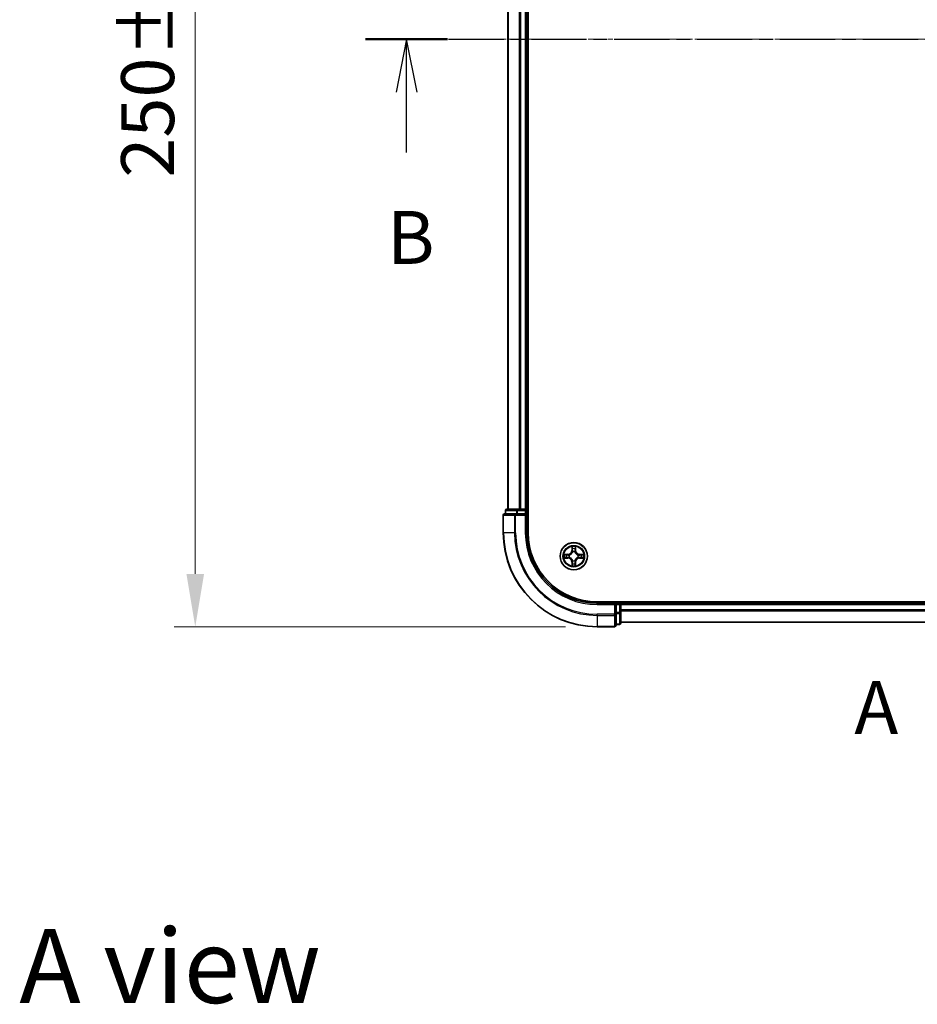
# Model space of a CAD drawing. Units: millimetres. Extents: x 0 to 5589, y 0 to 1264.
# Drawn here: x 823 to 1014, y 531 to 741 of the extents above; entities that cross this region are included whole.
import ezdxf

# ---------------------------------------------------------------- set-up
doc = ezdxf.new("R2010")
doc.units = ezdxf.units.MM
doc.header["$LTSCALE"] = 0.666667
doc.linetypes.add('CHAIN', pattern=[0.3543, 0.2362, -0.0295, 0.0591, -0.0295])
doc.layers.get('Defpoints').update_dxf_attribs({"lineweight": 25})
for name, color, linetype, lineweight in [('Centerline (ISO)', 131, 'Continuous', 18), ('Dimension (ISO)', 7, 'Continuous', 18), ('Dimension (ISO) @ 1', 7, 'Continuous', 18), ('Section Line (ISO)', 7, 'CHAIN', 25), ('Symbol (ISO)', 7, 'Continuous', 18), ('Visible (ISO)', 7, 'Continuous', 35), ('Visible Narrow (ISO)', 7, 'Continuous', 25)]:
    doc.layers.add(name, color=color, linetype=linetype, lineweight=lineweight)
doc.styles.add('Note Text (TK)', font='MS PGothic.ttf')
doc.dimstyles.new('Default - Method 1b (TK)', dxfattribs={"dimscale": 0.666667, "dimtxt": 2.5, "dimasz": 2.5, "dimexe": 1, "dimexo": 1.5, "dimgap": 1, "dimtad": 1, "dimtoh": 1, "dimrnd": 1e-08, "dimdsep": 46, "dimtxsty": 'Note Text (TK)', "dimcen": 0.09, "dimdle": 5, "dimclrd": 100, "dimclre": 100, "dimclrt": 7, "dimadec": 1, "dimazin": 1, "dimtfac": 1, "dimtmove": 0, "dimatfit": 3, "dimfxl": 1, "dimtolj": 1, "dimlwd": -1, "dimlwe": -1, "dimarcsym": 0})

# ---------------------------------------------------------------- blocks, each defined once
blk = doc.blocks.new('2dTransSection15')
at = {"layer": 'Section Line (ISO)', "insert": (176.728, 138.076), "char_height": 2.5, "attachment_point": 7, "style": 'Note Text (TK)'}
blk.add_mtext('A', dxfattribs=at)
blk = doc.blocks.new('2dTransSection16')
at = {"layer": 'Section Line (ISO)', "linetype": 'CHAIN', "ltscale": 16.58091}
blk.add_line((153.629, 171.702), (222.124, 171.702), dxfattribs=at)
at = {"layer": 'Section Line (ISO)', "linetype": 'Continuous', "lineweight": 50}
for p, q in [((153.629, 171.702), (157.503, 171.702)), ((218.25, 171.702), (222.124, 171.702))]:
    blk.add_line(p, q, dxfattribs=at)
at = {"layer": 'Section Line (ISO)', "linetype": 'Continuous'}
for p, q in [((155.566, 171.702), (155.066, 169.202)), ((155.566, 169.202), (155.566, 171.702)), ((156.066, 169.202), (155.566, 171.702)), ((220.187, 171.702), (219.687, 169.202)), ((220.187, 169.202), (220.187, 171.702)), ((220.687, 169.202), (220.187, 171.702)), ((155.566, 166.34), (155.566, 169.202)), ((220.187, 166.34), (220.187, 169.202))]:
    blk.add_line(p, q, dxfattribs=at)
at = {"layer": 'Section Line (ISO)', "char_height": 2.5, "attachment_point": 7, "style": 'Note Text (TK)'}
for insert in [(154.647, 160.296), (219.267, 160.296)]:
    blk.add_mtext('B', dxfattribs=dict(at, insert=insert))
blk = doc.blocks.new('*D76')
at = {"layer": 'Defpoints', "color": 0}
for p in [(946.02, 861.66), (860.52, 611.66), (946.02, 611.66)]:
    blk.add_point(p, dxfattribs=at)
at = {"layer": 'Dimension (ISO)', "color": 100}
for p, q in [((939.27, 861.66), (856.02, 861.66)), ((860.52, 850.41), (860.52, 622.91)), ((939.27, 611.66), (856.02, 611.66))]:
    blk.add_line(p, q, dxfattribs=at)
for points in [[(858.64, 850.41), (862.39, 850.41), (860.52, 861.66)], [(858.64, 622.91), (862.39, 622.91), (860.52, 611.66)]]:
    blk.add_solid(points, dxfattribs=at)
at = {"layer": 'Dimension (ISO)', "color": 7, "insert": (850.39, 707.19), "char_height": 11.25, "attachment_point": 4, "rotation": 90, "style": 'Note Text (TK)'}
blk.add_mtext('\\A1;250±0.5', dxfattribs=at)

msp = doc.modelspace()

# ---------------------------------------------------------------- linework, layer by layer
at = {"layer": 'Centerline (ISO)', "linetype": 'CHAIN', "ltscale": 23.990969}
msp.add_line((915.7656, 736.6612), (1186.2656, 736.6612), dxfattribs=at)
at = {"layer": 'Visible (ISO)'}
for p, q in [((931.3156, 631.6612), (931.3156, 841.6612)), ((927.0156, 836.6612), (927.0156, 636.6612)), ((931.0156, 836.6612), (931.0156, 636.6612)), ((926.0156, 635.3612), (926.0156, 631.6612)), ((928.6561, 635.6612), (926.3156, 635.6612)), ((926.5156, 636.3612), (926.5156, 635.6612)), ((929.0569, 636.6612), (926.8156, 636.6612)), ((929.0569, 635.6612), (928.6561, 635.6612)), ((929.4325, 636.6612), (929.0569, 636.6612)), ((929.0569, 635.6612), (930.7156, 635.6612)), ((929.4325, 636.6612), (929.6561, 636.6612)), ((930.7156, 636.6612), (929.6561, 636.6612)), ((930.7156, 636.6612), (931.0156, 636.6612)), ((930.7156, 635.3612), (931.0156, 635.6612)), ((931.0156, 635.6612), (930.7156, 635.6612)), ((931.3156, 636.6612), (931.0156, 636.6612)), ((931.0156, 635.6612), (931.0156, 636.3612)), ((931.0156, 631.6612), (931.0156, 635.6612)), ((1156.0156, 616.9612), (946.0156, 616.9612)), ((950.0156, 616.6612), (946.0156, 616.6612)), ((950.0156, 616.6612), (949.7156, 616.3612)), ((950.7156, 616.6612), (950.0156, 616.6612)), ((950.0156, 616.3612), (950.0156, 616.6612)), ((950.0156, 616.3612), (950.0156, 614.7025)), ((951.0156, 616.6612), (951.0156, 616.9612)), ((951.0156, 616.6612), (951.0156, 616.3612)), ((951.0156, 616.6612), (1151.0156, 616.6612)), ((951.0156, 615.3017), (951.0156, 616.3612)), ((950.0156, 614.3017), (950.0156, 614.7025)), ((950.0156, 611.9612), (950.0156, 614.3017)), ((951.0156, 615.3017), (951.0156, 615.0781)), ((951.0156, 614.7025), (951.0156, 615.0781)), ((951.0156, 612.4612), (951.0156, 614.7025)), ((946.0156, 611.6612), (949.7156, 611.6612)), ((950.0156, 612.1612), (950.7156, 612.1612)), ((951.0156, 612.6612), (1151.0156, 612.6612))]:
    msp.add_line(p, q, dxfattribs=at)
msp.add_circle((941.0156, 626.6612), 2.9, dxfattribs=at)
for centre, radius, start, end in [((926.3156, 635.3612), 0.3, 90, 180), ((926.8156, 636.3612), 0.3, 90, 180), ((930.7156, 636.3612), 0.3, 0, 90), ((946.0156, 631.6612), 20, 180, 270), ((946.0156, 631.6612), 15, 180, 270), ((946.0156, 631.6612), 14.7, 180, 270), ((941.0156, 626.6612), 1.2295, 169.186733, 169.187283), ((941.0156, 626.6612), 1.2295, 190.812717, 190.813267), ((941.0156, 626.6612), 1.2295, 167.061604, 167.063405), ((941.0156, 626.6612), 1.2295, 192.936595, 192.938396), ((941.0156, 626.6612), 1.2295, 102.936595, 102.938396), ((941.0156, 626.6612), 1.2295, 100.812717, 100.813267), ((941.0156, 626.6612), 1.2295, 79.186733, 79.187283), ((941.0156, 626.6612), 1.2295, 77.061604, 77.063405), ((941.0156, 626.6612), 1.2295, 12.936595, 12.938396), ((941.0156, 626.6612), 1.2295, 347.061604, 347.063405), ((941.0156, 626.6612), 1.2295, 10.812717, 10.813267), ((941.0156, 626.6612), 1.2295, 349.186733, 349.187283), ((941.0156, 626.6612), 1.2295, 257.061604, 257.063405), ((941.0156, 626.6612), 1.2295, 259.186733, 259.187283), ((941.0156, 626.6612), 1.2295, 280.812717, 280.813267), ((941.0156, 626.6612), 1.2295, 282.936595, 282.938396), ((950.7156, 616.3612), 0.3, 0, 90), ((949.7156, 611.9612), 0.3, 270, 0), ((950.7156, 612.4612), 0.3, 270, 0)]:
    msp.add_arc(centre, radius, start, end, dxfattribs=at)
for points, knots in [([(940.715, 628.4199), (940.713, 628.5012), (940.667, 628.5924), (940.626, 628.682), (940.6255, 628.683), (940.6251, 628.6839)], [0, 0, 0, 0, 0.0320559737, 0.0320559737, 0.0323943032, 0.0323943032, 0.0323943032, 0.0323943032]), ([(940.6251, 628.6839), (940.6253, 628.6829), (940.6255, 628.6818), (940.6277, 628.6714), (940.6297, 628.662), (940.6317, 628.6526)], [-0.03239430317, -0.03239430317, -0.03239430317, -0.03239430317, -0.03205597372, -0.03205597372, -0.02897275834, -0.02897275834, -0.02897275834, -0.02897275834]), ([(941.406, 628.6839), (941.4056, 628.683), (941.4051, 628.682), (941.4044, 628.6804), (941.4041, 628.6798), (941.4038, 628.6791)], [-0.000338329447, -0.000338329447, -0.000338329447, -0.000338329447, 0, 0, 0.000241517914, 0.000241517914, 0.000241517914, 0.000241517914]), ([(941.4049, 628.6787), (941.4051, 628.6794), (941.4052, 628.6801), (941.4056, 628.6818), (941.4058, 628.6829), (941.406, 628.6839)], [-0.000230599076, -0.000230599076, -0.000230599076, -0.000230599076, 0, 0, 0.000338329447, 0.000338329447, 0.000338329447, 0.000338329447]), ([(938.998, 627.0505), (938.9973, 627.0507), (938.9966, 627.0508), (938.9949, 627.0512), (938.9939, 627.0514), (938.9928, 627.0516)], [-0.000230599076, -0.000230599076, -0.000230599076, -0.000230599076, 0, 0, 0.000338329447, 0.000338329447, 0.000338329447, 0.000338329447]), ([(938.9928, 627.0516), (938.9938, 627.0512), (938.9947, 627.0508), (938.9963, 627.05), (938.997, 627.0497), (938.9976, 627.0494)], [-0.000338329447, -0.000338329447, -0.000338329447, -0.000338329447, 0, 0, 0.000241517914, 0.000241517914, 0.000241517914, 0.000241517914]), ([(939.2569, 626.3606), (939.1755, 626.3586), (939.0843, 626.3126), (938.9947, 626.2716), (938.9938, 626.2712), (938.9928, 626.2707)], [0, 0, 0, 0, 0.0320559737, 0.0320559737, 0.0323943032, 0.0323943032, 0.0323943032, 0.0323943032]), ([(938.9928, 626.2707), (938.9939, 626.2709), (938.9949, 626.2712), (939.0053, 626.2733), (939.0147, 626.2753), (939.0241, 626.2773)], [-0.03239430317, -0.03239430317, -0.03239430317, -0.03239430317, -0.03205597372, -0.03205597372, -0.02897275834, -0.02897275834, -0.02897275834, -0.02897275834]), ([(942.7743, 626.9617), (942.8556, 626.9638), (942.9468, 627.0097), (943.0364, 627.0508), (943.0373, 627.0512), (943.0383, 627.0516)], [0, 0, 0, 0, 0.0320559737, 0.0320559737, 0.0323943032, 0.0323943032, 0.0323943032, 0.0323943032]), ([(943.0383, 627.0516), (943.0373, 627.0514), (943.0362, 627.0512), (943.0258, 627.049), (943.0164, 627.047), (943.007, 627.0451)], [-0.03239430317, -0.03239430317, -0.03239430317, -0.03239430317, -0.03205597372, -0.03205597372, -0.02897275834, -0.02897275834, -0.02897275834, -0.02897275834]), ([(943.0331, 626.2718), (943.0338, 626.2717), (943.0345, 626.2715), (943.0362, 626.2712), (943.0373, 626.2709), (943.0383, 626.2707)], [-0.000230599076, -0.000230599076, -0.000230599076, -0.000230599076, 0, 0, 0.000338329447, 0.000338329447, 0.000338329447, 0.000338329447]), ([(943.0383, 626.2707), (943.0373, 626.2712), (943.0364, 626.2716), (943.0348, 626.2723), (943.0341, 626.2726), (943.0335, 626.2729)], [-0.000338329447, -0.000338329447, -0.000338329447, -0.000338329447, 0, 0, 0.000241517914, 0.000241517914, 0.000241517914, 0.000241517914]), ([(940.6262, 624.6436), (940.6261, 624.6429), (940.6259, 624.6422), (940.6255, 624.6405), (940.6253, 624.6395), (940.6251, 624.6385)], [-0.000230599076, -0.000230599076, -0.000230599076, -0.000230599076, 0, 0, 0.000338329447, 0.000338329447, 0.000338329447, 0.000338329447]), ([(940.6251, 624.6385), (940.6255, 624.6394), (940.626, 624.6403), (940.6267, 624.6419), (940.627, 624.6426), (940.6273, 624.6433)], [-0.000338329447, -0.000338329447, -0.000338329447, -0.000338329447, 0, 0, 0.000241517914, 0.000241517914, 0.000241517914, 0.000241517914]), ([(941.3161, 624.9025), (941.3181, 624.8211), (941.3641, 624.7299), (941.4051, 624.6403), (941.4056, 624.6394), (941.406, 624.6385)], [0, 0, 0, 0, 0.0320559737, 0.0320559737, 0.0323943032, 0.0323943032, 0.0323943032, 0.0323943032]), ([(941.406, 624.6385), (941.4058, 624.6395), (941.4056, 624.6405), (941.4034, 624.6509), (941.4014, 624.6603), (941.3994, 624.6698)], [-0.03239430317, -0.03239430317, -0.03239430317, -0.03239430317, -0.03205597372, -0.03205597372, -0.02897275834, -0.02897275834, -0.02897275834, -0.02897275834])]:
    msp.add_open_spline(points, degree=3, knots=knots, dxfattribs=at)
for points in [[(940.6317, 628.6526), (940.6503, 628.564), (940.669, 628.4742), (940.6699, 628.3936)], [(939.0241, 626.2773), (939.1127, 626.2959), (939.2025, 626.3146), (939.2832, 626.3155)], [(943.007, 627.0451), (942.9184, 627.0264), (942.8286, 627.0078), (942.7479, 627.0069)], [(941.3994, 624.6698), (941.3808, 624.7583), (941.3622, 624.8481), (941.3613, 624.9288)]]:
    msp.add_open_spline(points, degree=3, dxfattribs=at)
at = {"layer": 'Visible Narrow (ISO)'}
for p, q in [((927.0851, 836.6612), (927.0851, 636.6612)), ((929.4256, 836.6612), (929.4256, 636.6612)), ((929.6561, 836.6612), (929.6561, 636.6612)), ((930.7156, 836.6612), (930.7156, 636.6612)), ((926.0851, 635.3612), (926.0156, 635.3612)), ((926.0851, 635.3612), (928.4256, 635.3612)), ((926.0851, 631.6612), (926.0851, 635.3612)), ((926.5851, 636.3612), (926.5156, 636.3612)), ((926.5851, 636.3612), (928.8265, 636.3612)), ((926.5851, 635.6612), (926.5851, 636.3612)), ((928.6561, 635.3612), (928.4256, 635.3612)), ((928.4256, 635.3612), (928.4256, 631.6612)), ((928.6561, 635.3612), (928.6561, 635.6612)), ((928.6561, 635.3612), (930.7156, 635.3612)), ((928.6561, 631.6612), (928.6561, 635.3612)), ((929.0569, 636.3612), (928.8265, 636.3612)), ((928.8265, 636.3612), (928.8265, 635.6612)), ((929.0569, 636.3612), (929.0569, 636.6612)), ((929.0569, 636.3612), (930.7156, 636.3612)), ((929.0569, 635.6612), (929.0569, 636.3612)), ((930.7156, 636.3612), (930.7156, 636.6612)), ((931.0156, 636.3612), (930.7156, 636.3612)), ((930.7156, 636.3612), (930.7156, 635.6612)), ((930.7156, 635.3612), (930.7156, 631.6612)), ((931.0156, 636.3612), (931.3156, 636.3612)), ((926.0851, 631.6612), (926.0156, 631.6612)), ((928.4256, 631.6612), (926.0851, 631.6612)), ((928.4256, 631.6612), (928.6561, 631.6612)), ((930.7156, 631.6612), (931.0156, 631.6612)), ((940.6251, 628.6839), (940.6115, 627.9044)), ((940.6613, 627.9035), (940.6699, 628.3936)), ((941.3613, 628.3936), (941.3698, 627.9035)), ((941.4196, 627.9044), (941.406, 628.6839)), ((939.7724, 627.0652), (938.9928, 627.0516)), ((938.9928, 626.2707), (939.7724, 626.2571)), ((939.2832, 627.0069), (939.7732, 627.0154)), ((939.7732, 626.3069), (939.2832, 626.3155)), ((939.7745, 626.9428), (939.4726, 626.9914)), ((939.4726, 626.3309), (939.7745, 626.3796)), ((939.7732, 627.0154), (939.7724, 627.0652)), ((939.7732, 626.3069), (939.7724, 626.2571)), ((939.7732, 627.0154), (939.7745, 626.9428)), ((939.7732, 626.3069), (939.7745, 626.3796)), ((940.0787, 626.9077), (940.0993, 626.9023)), ((940.0993, 626.4201), (940.0787, 626.4146)), ((940.6613, 627.9035), (940.6115, 627.9044)), ((940.6613, 627.9035), (940.7339, 627.9022)), ((940.6853, 628.2041), (940.7339, 627.9022)), ((940.7745, 627.5775), (940.769, 627.5981)), ((941.2621, 627.5981), (941.2567, 627.5775)), ((941.2972, 627.9022), (941.3458, 628.2041)), ((941.3698, 627.9035), (941.2972, 627.9022)), ((941.3698, 627.9035), (941.4196, 627.9044)), ((941.9319, 626.9023), (941.9525, 626.9077)), ((941.9525, 626.4146), (941.9319, 626.4201)), ((942.2579, 627.0154), (942.2566, 626.9428)), ((942.5585, 626.9914), (942.2566, 626.9428)), ((942.2566, 626.3796), (942.5585, 626.3309)), ((942.2579, 626.3069), (942.2566, 626.3796)), ((942.2579, 627.0154), (942.2588, 627.0652)), ((942.2579, 627.0154), (942.7479, 627.0069)), ((942.7479, 626.3155), (942.2579, 626.3069)), ((942.2579, 626.3069), (942.2588, 626.2571)), ((943.0383, 627.0516), (942.2588, 627.0652)), ((942.2588, 626.2571), (943.0383, 626.2707)), ((940.6613, 625.4188), (940.6115, 625.418)), ((940.6115, 625.418), (940.6251, 624.6385)), ((940.6613, 625.4188), (940.7339, 625.4201)), ((940.6699, 624.9288), (940.6613, 625.4188)), ((940.7339, 625.4201), (940.6853, 625.1182)), ((940.769, 625.7243), (940.7745, 625.7449)), ((941.2567, 625.7449), (941.2621, 625.7243)), ((941.3458, 625.1182), (941.2972, 625.4201)), ((941.3698, 625.4188), (941.2972, 625.4201)), ((941.3698, 625.4188), (941.3613, 624.9288)), ((941.3698, 625.4188), (941.4196, 625.418)), ((941.406, 624.6385), (941.4196, 625.418)), ((946.0156, 616.3612), (946.0156, 616.6612)), ((946.0156, 616.3612), (949.7156, 616.3612)), ((949.7156, 616.3612), (949.7156, 614.3017)), ((950.0156, 616.3612), (950.7156, 616.3612)), ((950.7156, 616.9612), (950.7156, 616.6612)), ((950.7156, 616.3612), (950.7156, 616.6612)), ((951.0156, 616.3612), (950.7156, 616.3612)), ((950.7156, 616.3612), (950.7156, 614.7025)), ((951.0156, 616.3612), (1151.0156, 616.3612)), ((949.7156, 614.3017), (946.0156, 614.3017)), ((946.0156, 614.0712), (946.0156, 614.3017)), ((946.0156, 614.0712), (949.7156, 614.0712)), ((946.0156, 614.0712), (946.0156, 611.7307)), ((950.0156, 614.3017), (949.7156, 614.3017)), ((949.7156, 614.0712), (949.7156, 614.3017)), ((949.7156, 614.0712), (949.7156, 611.7307)), ((950.7156, 614.7025), (950.0156, 614.7025)), ((950.0156, 614.4721), (950.7156, 614.4721)), ((951.0156, 614.7025), (950.7156, 614.7025)), ((950.7156, 614.4721), (950.7156, 614.7025)), ((950.7156, 614.4721), (950.7156, 612.2307)), ((951.0156, 615.3017), (1151.0156, 615.3017)), ((951.0156, 615.0712), (1151.0156, 615.0712)), ((949.7156, 611.7307), (946.0156, 611.7307)), ((946.0156, 611.7307), (946.0156, 611.6612)), ((949.7156, 611.6612), (949.7156, 611.7307)), ((950.7156, 612.2307), (950.0156, 612.2307)), ((950.7156, 612.1612), (950.7156, 612.2307)), ((951.0156, 612.7307), (1151.0156, 612.7307))]:
    msp.add_line(p, q, dxfattribs=at)
for radius in [2.8677, 2.3092, 2.1415]:
    msp.add_circle((941.0156, 626.6612), radius, dxfattribs=at)
for centre, radius, start, end in [((946.0156, 631.6612), 19.9305, 180, 270), ((946.0156, 631.6612), 17.59, 180, 270), ((946.0156, 631.6612), 17.3595, 180, 270), ((946.0156, 631.6612), 15.3, 180, 270), ((941.0156, 626.6612), 2.0601, 79.074582, 100.925418), ((941.0156, 626.6612), 2.0601, 169.074582, 190.925418), ((941.0156, 626.6612), 1.6122, 169.692479, 190.307521), ((939.7575, 627.9193), 0.8542, 271, 359), ((939.7575, 627.9193), 0.904, 271, 359), ((939.7575, 625.4031), 0.904, 1, 89), ((941.0156, 626.6612), 0.9688, 165.258044, 194.741956), ((941.0156, 626.6612), 0.9475, 165.258044, 194.741956), ((941.0156, 626.6612), 1.6122, 79.692479, 100.307521), ((941.0156, 626.6612), 0.9688, 75.258044, 104.741956), ((941.0156, 626.6612), 0.9475, 75.258044, 104.741956), ((942.2737, 627.9193), 0.904, 181, 269), ((942.2737, 625.4031), 0.904, 91, 179), ((942.2737, 627.9193), 0.8542, 181, 269), ((941.0156, 626.6612), 0.9475, 345.258044, 14.741956), ((941.0156, 626.6612), 0.9688, 345.258044, 14.741956), ((941.0156, 626.6612), 1.6122, 349.692479, 10.307521), ((941.0156, 626.6612), 2.0601, 349.074582, 10.925418), ((939.7575, 625.4031), 0.8542, 1, 89), ((941.0156, 626.6612), 2.0601, 259.074582, 280.925418), ((941.0156, 626.6612), 1.6122, 259.692479, 280.307521), ((941.0156, 626.6612), 0.9688, 255.258044, 284.741956), ((941.0156, 626.6612), 0.9475, 255.258044, 284.741956), ((942.2737, 625.4031), 0.8542, 91, 179)]:
    msp.add_arc(centre, radius, start, end, dxfattribs=at)
for centre, major_axis, ratio, start_param, end_param in [((926.3156, 635.3612), (0, 0.3), 0.76822128, 0, 1.57079633), ((926.8156, 636.3612), (0, 0.3), 0.76822128, 0, 1.57079633), ((928.6561, 635.3612), (0, 0.3), 0.76822128, 0, 1.57079633), ((929.0569, 636.3612), (0, 0.3), 0.76822128, 0, 1.57079633), ((940.7197, 628.3927), (-0.05, -0.002), 0.54850665, 4.7835784, 6.17876057), ((940.7047, 628.594), (0.0019, 0.4402), 0.08673359, 2.04405494, 2.65931081), ((941.3115, 628.3927), (0.05, -0.002), 0.54850665, 0.10442473, 1.4996069), ((941.3264, 628.594), (0.0019, -0.4402), 0.08673359, 0.48228184, 1.09753772), ((939.284, 626.9571), (0.002, 0.05), 0.54850665, 0.10442473, 1.4996069), ((939.284, 626.3653), (0.002, -0.05), 0.54850665, 4.7835784, 6.17876057), ((939.0827, 626.972), (0.4402, 0.0019), 0.08673359, 0.48228184, 1.09753772), ((939.0827, 626.3503), (0.4402, -0.0019), 0.08673359, 5.18564759, 5.80090347), ((939.4735, 626.9416), (0.008, 0.0494), 0.89574018, 0.19731949, 1.55274262), ((939.4735, 626.3807), (0.008, -0.0494), 0.89574018, 4.73044269, 6.08586581), ((939.7754, 626.893), (0.008, 0.0494), 0.89572054, 0.1973017, 1.54834765), ((939.7754, 626.4294), (0.008, -0.0494), 0.89572054, 4.73483766, 6.08588361), ((940.122, 626.8963), (-0.0091, 0.0492), 0.87684641, 0.18229136, 1.17990219), ((940.122, 626.426), (-0.0091, -0.0492), 0.87684642, 5.10328313, 6.10089396), ((940.122, 626.8963), (-0.0149, 0.0477), 0.41070123, 0.09573579, 1.31868747), ((940.122, 626.426), (-0.0149, -0.0477), 0.41070123, 4.96449783, 6.18744952), ((940.7351, 628.2033), (-0.0494, -0.008), 0.89574018, 4.73044269, 6.08586581), ((940.7804, 627.5548), (-0.0492, 0.0091), 0.87684642, 5.10328313, 6.10089396), ((940.7804, 627.5548), (-0.0477, 0.0149), 0.41070123, 4.96449783, 6.18744952), ((940.7837, 627.9014), (-0.0494, -0.008), 0.89572054, 4.73483766, 6.08588361), ((941.2474, 627.9014), (0.0494, -0.008), 0.89572054, 0.1973017, 1.54834765), ((941.2507, 627.5548), (0.0477, 0.0149), 0.41070123, 0.09573579, 1.31868747), ((941.2507, 627.5548), (0.0492, 0.0091), 0.87684641, 0.18229136, 1.17990219), ((941.296, 628.2033), (0.0494, -0.008), 0.89574018, 0.19731949, 1.55274262), ((941.9092, 626.8963), (0.0091, 0.0492), 0.87684642, 5.10328313, 6.10089396), ((941.9092, 626.8963), (0.0149, 0.0477), 0.41070123, 4.96449783, 6.18744952), ((941.9092, 626.426), (0.0149, -0.0477), 0.41070123, 0.09573579, 1.31868747), ((941.9092, 626.426), (0.0091, -0.0492), 0.87684641, 0.18229136, 1.17990219), ((942.2558, 626.893), (-0.008, 0.0494), 0.89572054, 4.73483766, 6.08588361), ((942.2558, 626.4294), (-0.008, -0.0494), 0.89572054, 0.1973017, 1.54834765), ((942.9484, 626.972), (0.4402, -0.0019), 0.08673359, 2.04405494, 2.65931081), ((942.5577, 626.9416), (-0.008, 0.0494), 0.89574018, 4.73044269, 6.08586581), ((942.5577, 626.3807), (-0.008, -0.0494), 0.89574018, 0.19731949, 1.55274262), ((942.9484, 626.3503), (0.4402, 0.0019), 0.08673359, 3.62387449, 4.23913037), ((942.7471, 626.9571), (-0.002, 0.05), 0.54850665, 4.7835784, 6.17876057), ((942.7471, 626.3653), (-0.002, -0.05), 0.54850665, 0.10442473, 1.4996069), ((940.7047, 624.7283), (0.0019, -0.4402), 0.08673359, 3.62387449, 4.23913037), ((940.7197, 624.9297), (-0.05, 0.002), 0.54850665, 0.10442473, 1.4996069), ((940.7351, 625.1191), (-0.0494, 0.008), 0.89574018, 0.19731949, 1.55274262), ((940.7804, 625.7676), (-0.0492, -0.0091), 0.87684641, 0.18229136, 1.17990219), ((940.7804, 625.7676), (-0.0477, -0.0149), 0.41070123, 0.09573579, 1.31868747), ((940.7837, 625.421), (-0.0494, 0.008), 0.89572054, 0.1973017, 1.54834765), ((941.2474, 625.421), (0.0494, 0.008), 0.89572054, 4.73483766, 6.08588361), ((941.2507, 625.7676), (0.0477, -0.0149), 0.41070123, 4.96449783, 6.18744952), ((941.2507, 625.7676), (0.0492, -0.0091), 0.87684642, 5.10328313, 6.10089396), ((941.296, 625.1191), (0.0494, 0.008), 0.89574018, 4.73044269, 6.08586581), ((941.3115, 624.9297), (0.05, 0.002), 0.54850665, 4.7835784, 6.17876057), ((941.3264, 624.7283), (0.0019, 0.4402), 0.08673359, 5.18564759, 5.80090347), ((949.7156, 614.3017), (0.3, 0), 0.76822128, 4.71238898, 6.28318531), ((950.7156, 614.7025), (0.3, 0), 0.76822128, 4.71238898, 6.28318531), ((949.7156, 611.9612), (0.3, 0), 0.76822128, 4.71238898, 6.28318531), ((950.7156, 612.4612), (0.3, 0), 0.76822128, 4.71238898, 6.28318531)]:
    msp.add_ellipse(centre, major_axis=major_axis, ratio=ratio, start_param=start_param, end_param=end_param, dxfattribs=at)
for points in [[(940.7271, 628.2473), (940.721, 628.2859), (940.7169, 628.3463), (940.715, 628.4199)], [(941.3161, 628.4199), (941.3143, 628.3463), (941.3101, 628.2859), (941.304, 628.2473)], [(941.4038, 628.6791), (941.3634, 628.5911), (941.3181, 628.5006), (941.3161, 628.4199)], [(941.3613, 628.3936), (941.3623, 628.4821), (941.3847, 628.5818), (941.4049, 628.6787)], [(938.9976, 627.0494), (939.0857, 627.009), (939.1761, 626.9637), (939.2569, 626.9617)], [(939.2832, 627.0069), (939.1946, 627.0079), (939.0949, 627.0303), (938.998, 627.0505)], [(939.2569, 626.9617), (939.3304, 626.9599), (939.3908, 626.9558), (939.4294, 626.9496)], [(939.4294, 626.3727), (939.3908, 626.3666), (939.3304, 626.3625), (939.2569, 626.3606)], [(939.4294, 626.9496), (939.53, 626.9335), (939.6307, 626.9173), (939.7313, 626.9012)], [(939.7313, 626.4211), (939.6307, 626.405), (939.53, 626.3889), (939.4294, 626.3727)], [(939.7313, 626.9012), (939.8432, 626.8833), (939.9575, 626.8831), (940.0787, 626.9077)], [(940.0787, 626.4146), (939.9575, 626.4393), (939.8432, 626.4391), (939.7313, 626.4211)], [(940.1052, 626.9432), (939.99, 626.9229), (939.881, 626.9247), (939.7745, 626.9428)], [(939.7745, 626.3796), (939.881, 626.3977), (939.99, 626.3994), (940.1052, 626.3791)], [(940.7755, 627.9454), (940.7594, 628.046), (940.7432, 628.1467), (940.7271, 628.2473)], [(940.7339, 627.9022), (940.7521, 627.7958), (940.7538, 627.6868), (940.7335, 627.5715)], [(940.769, 627.5981), (940.7937, 627.7192), (940.7934, 627.8335), (940.7755, 627.9454)], [(941.2556, 627.9454), (941.2377, 627.8335), (941.2375, 627.7192), (941.2621, 627.5981)], [(941.304, 628.2473), (941.2879, 628.1467), (941.2717, 628.046), (941.2556, 627.9454)], [(941.2976, 627.5715), (941.2773, 627.6868), (941.2791, 627.7958), (941.2972, 627.9022)], [(942.2566, 626.9428), (942.1502, 626.9247), (942.0411, 626.9229), (941.9259, 626.9432)], [(941.9259, 626.3791), (942.0411, 626.3994), (942.1502, 626.3977), (942.2566, 626.3796)], [(941.9525, 626.9077), (942.0736, 626.8831), (942.1879, 626.8833), (942.2998, 626.9012)], [(942.2998, 626.4211), (942.1879, 626.4391), (942.0736, 626.4393), (941.9525, 626.4146)], [(942.2998, 626.9012), (942.4004, 626.9173), (942.5011, 626.9335), (942.6017, 626.9496)], [(942.6017, 626.3727), (942.5011, 626.3889), (942.4004, 626.405), (942.2998, 626.4211)], [(942.6017, 626.9496), (942.6403, 626.9558), (942.7007, 626.9599), (942.7743, 626.9617)], [(942.7743, 626.3606), (942.7007, 626.3625), (942.6403, 626.3666), (942.6017, 626.3727)], [(942.7479, 626.3155), (942.8365, 626.3145), (942.9362, 626.2921), (943.0331, 626.2718)], [(943.0335, 626.2729), (942.9455, 626.3133), (942.855, 626.3586), (942.7743, 626.3606)], [(940.6699, 624.9288), (940.6689, 624.8402), (940.6464, 624.7405), (940.6262, 624.6436)], [(940.6273, 624.6433), (940.6677, 624.7313), (940.713, 624.8217), (940.715, 624.9025)], [(940.715, 624.9025), (940.7169, 624.976), (940.721, 625.0365), (940.7271, 625.075)], [(940.7271, 625.075), (940.7432, 625.1757), (940.7594, 625.2763), (940.7755, 625.377)], [(940.7335, 625.7509), (940.7538, 625.6356), (940.7521, 625.5266), (940.7339, 625.4201)], [(940.7755, 625.377), (940.7934, 625.4889), (940.7937, 625.6031), (940.769, 625.7243)], [(941.2621, 625.7243), (941.2375, 625.6031), (941.2377, 625.4889), (941.2556, 625.377)], [(941.2556, 625.377), (941.2717, 625.2763), (941.2879, 625.1757), (941.304, 625.075)], [(941.2972, 625.4201), (941.2791, 625.5266), (941.2773, 625.6356), (941.2976, 625.7509)], [(941.304, 625.075), (941.3101, 625.0365), (941.3143, 624.976), (941.3161, 624.9025)]]:
    msp.add_open_spline(points, degree=3, dxfattribs=at)
for points, knots in [([(940.0993, 626.9023), (940.1833, 626.9296), (940.349, 627.0066), (940.5603, 627.1901), (940.7003, 627.3902), (940.754, 627.5144), (940.7745, 627.5775)], [-0.174866013, -0.174866013, -0.174866013, -0.174866013, -0.145995309, -0.117124605, -0.095471577, -0.073818549, -0.073818549, -0.073818549, -0.073818549]), ([(940.7745, 625.7449), (940.7471, 625.8289), (940.6701, 625.9947), (940.4867, 626.206), (940.2866, 626.3459), (940.1623, 626.3996), (940.0993, 626.4201)], [-0.174866013, -0.174866013, -0.174866013, -0.174866013, -0.145995309, -0.117124605, -0.095471577, -0.073818549, -0.073818549, -0.073818549, -0.073818549]), ([(940.7335, 627.5715), (940.7149, 627.5115), (940.666, 627.3934), (940.5388, 627.2056), (940.3428, 627.038), (940.1852, 626.968), (940.1052, 626.9432)], [0.073818549, 0.073818549, 0.073818549, 0.073818549, 0.095471577, 0.117124605, 0.145995309, 0.174866013, 0.174866013, 0.174866013, 0.174866013]), ([(940.1052, 626.3791), (940.1652, 626.3605), (940.2833, 626.3116), (940.4711, 626.1844), (940.6388, 625.9884), (940.7087, 625.8308), (940.7335, 625.7509)], [0.073818549, 0.073818549, 0.073818549, 0.073818549, 0.095471577, 0.117124605, 0.145995309, 0.174866013, 0.174866013, 0.174866013, 0.174866013]), ([(941.2567, 627.5775), (941.284, 627.4934), (941.361, 627.3277), (941.5445, 627.1164), (941.7445, 626.9764), (941.8688, 626.9228), (941.9319, 626.9023)], [-0.174866013, -0.174866013, -0.174866013, -0.174866013, -0.145995309, -0.117124605, -0.095471577, -0.073818549, -0.073818549, -0.073818549, -0.073818549]), ([(941.9319, 626.4201), (941.8478, 626.3928), (941.6821, 626.3158), (941.4708, 626.1323), (941.3308, 625.9322), (941.2771, 625.8079), (941.2567, 625.7449)], [-0.174866013, -0.174866013, -0.174866013, -0.174866013, -0.145995309, -0.117124605, -0.095471577, -0.073818549, -0.073818549, -0.073818549, -0.073818549]), ([(941.9259, 626.9432), (941.8659, 626.9618), (941.7478, 627.0107), (941.56, 627.1379), (941.3924, 627.3339), (941.3224, 627.4915), (941.2976, 627.5715)], [0.073818549, 0.073818549, 0.073818549, 0.073818549, 0.095471577, 0.117124605, 0.145995309, 0.174866013, 0.174866013, 0.174866013, 0.174866013]), ([(941.2976, 625.7509), (941.3162, 625.8108), (941.3651, 625.9289), (941.4923, 626.1168), (941.6883, 626.2844), (941.8459, 626.3543), (941.9259, 626.3791)], [0.073818549, 0.073818549, 0.073818549, 0.073818549, 0.095471577, 0.117124605, 0.145995309, 0.174866013, 0.174866013, 0.174866013, 0.174866013])]:
    msp.add_open_spline(points, degree=3, knots=knots, dxfattribs=at)

# ---------------------------------------------------------------- block references
at = {"layer": 'Section Line (ISO)', "xscale": 4.5, "yscale": 4.5, "zscale": 4.5}
for name in ['2dTransSection15', '2dTransSection16']:
    msp.add_blockref(name, (205.4167, -36), dxfattribs=at)

# ---------------------------------------------------------------- texts
at = {"layer": 'Symbol (ISO)', "color": 7, "insert": (823.0961, 539.4938), "char_height": 15.75, "attachment_point": 4, "line_spacing_factor": 1.5, "style": 'Note Text (TK)'}
msp.add_mtext('\\fＭＳ Ｐゴシック|b0|i0;{\\H15.7500;A view}', dxfattribs=at)

# ---------------------------------------------------------------- dimensions: what is measured, and where the dimension line sits
at = {"layer": 'Dimension (ISO) @ 1', "color": 100}
dim = msp.add_linear_dim(base=(860.5156, 611.6612), p1=(946.0156, 861.6612), p2=(946.0156, 611.6612), angle=90, dimstyle='Default - Method 1b (TK)', override={"dimscale": 1, "dimtxt": 11.25, "dimasz": 11.25, "dimexe": 4.5, "dimexo": 6.75, "dimgap": 4.5, "dimdec": 2, "dimcen": 0.405, "dimtol": 1, "dimlim": 0, "dimtp": 0.5, "dimtm": 0.5, "dimtdec": 2, "dimtix": 0, "dimtofl": 0, "dimtmove": 0, "dimatfit": 1}, dxfattribs=at)
dim.commit()
dim.dimension.update_dxf_attribs({"geometry": '*D76', "text_midpoint": (860.5156, 736.6612), "dimtype": 128})

doc.saveas('drawing.dxf')
